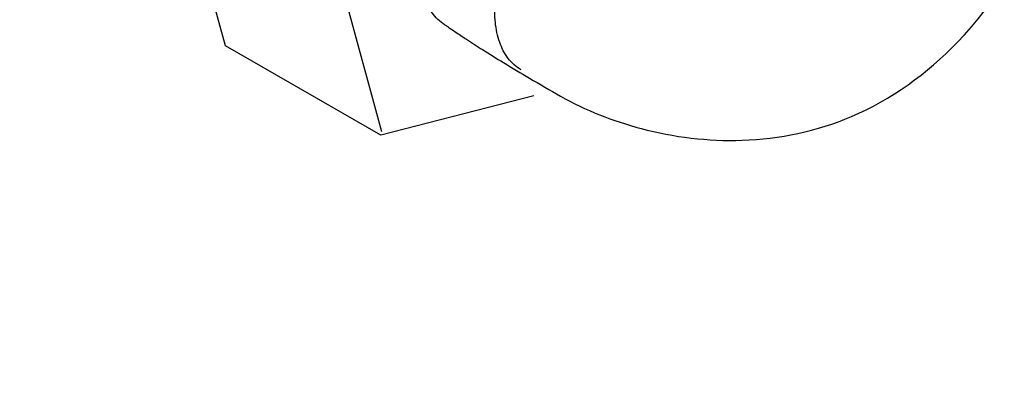
# Model space of a CAD drawing. Extents: x -424 to 186, y -4 to 301.
# Drawn here: x -108 to -106, y 219 to 219 of the extents above; entities that cross this region are included whole.
import ezdxf

# ---------------------------------------------------------------- set-up
doc = ezdxf.new("R2010")
doc.units = 0
doc.layers.add('PV', color=7, linetype='CONTINUOUS')

msp = doc.modelspace()

# ---------------------------------------------------------------- linework, layer by layer
at = {"layer": 'PV', "color": 7, "linetype": 'Continuous'}
for p, q in [((-107.3719, 219.1908), (-107.4505, 219.4752)), ((-107.3719, 219.1908), (-107.4505, 219.4752)), ((-107.1107, 219.0469), (-107.1876, 219.3309)), ((-107.1123, 219.0417), (-107.3719, 219.1908)), ((-107.1123, 219.0417), (-107.3719, 219.1908)), ((-106.856, 219.1072), (-107.1123, 219.0417)), ((-106.856, 219.1072), (-107.1123, 219.0417))]:
    msp.add_line(p, q, dxfattribs=at)
for points, knots in [([(-107.7167, 222.952), (-107.6018, 222.8858), (-107.1848, 222.6455), (-106.342, 222.1599), (-105.1284, 221.4606), (-103.7354, 220.6579), (-102.354, 219.8619), (-101.1755, 219.1827), (-100.4787, 218.781), (-100.1959, 218.618)], [0, 0, 0, 0, 0.397778, 1.444026, 2.91811, 4.599401, 6.267265, 7.701072, 8.68019, 8.68019, 8.68019, 8.68019]), ([(-106.8114, 219.1068), (-106.7692, 219.0829), (-106.67, 219.0441), (-106.5015, 219.0232), (-106.3096, 219.0632), (-106.1201, 219.2006), (-105.9667, 219.4563), (-105.8677, 219.843), (-105.8506, 220.1472), (-105.8506, 220.3231)], [0, 0, 0, 0, 0.145461, 0.315645, 0.503041, 0.719365, 0.997353, 1.379375, 1.906892, 1.906892, 1.906892, 1.906892]), ([(-107.0024, 219.2242), (-107.0106, 219.229), (-107.0258, 219.2425), (-107.0401, 219.2705), (-107.0469, 219.3042), (-107.0466, 219.3422), (-107.0393, 219.3835), (-107.025, 219.4267), (-107.0112, 219.4549), (-107.0032, 219.469)], [0, 0, 0, 0, 0.0286863, 0.059029, 0.0928509, 0.1307499, 0.1726365, 0.2181106, 0.266681, 0.266681, 0.266681, 0.266681]), ([(-106.8775, 219.1509), (-106.8857, 219.1557), (-106.9007, 219.1693), (-106.9149, 219.1974), (-106.9217, 219.231), (-106.9215, 219.2691), (-106.9143, 219.3103), (-106.9001, 219.3534), (-106.8864, 219.3816), (-106.8783, 219.3956)], [0, 0, 0, 0, 0.028585, 0.0589467, 0.0927929, 0.1306705, 0.1724844, 0.2178548, 0.2663281, 0.2663281, 0.2663281, 0.2663281]), ([(-107.0024, 219.2247), (-107.0011, 219.2238), (-106.9962, 219.2203), (-106.985, 219.2126), (-106.966, 219.2), (-106.9392, 219.1828), (-106.9041, 219.1611), (-106.8607, 219.1351), (-106.8288, 219.1167), (-106.8114, 219.1068)], [0, 0, 0, 0, 0.0045127, 0.0180908, 0.0407994, 0.0727109, 0.1139045, 0.1644659, 0.2244881, 0.2244881, 0.2244881, 0.2244881])]:
    msp.add_open_spline(points, degree=3, knots=knots, dxfattribs=at)

doc.saveas('drawing.dxf')
